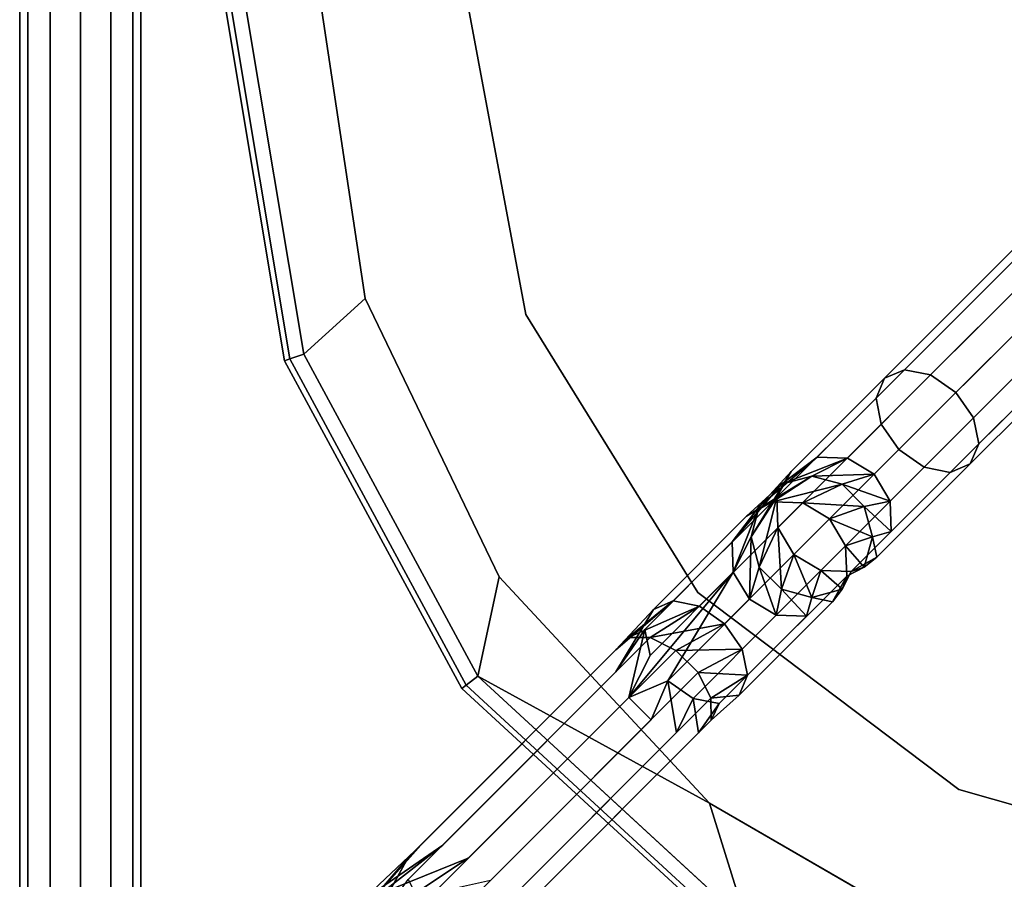
# Model space of a CAD drawing. Units: inches. Extents: x -8.3 to 8.3, y -8.3 to 8.3.
# Drawn here: x -8.3 to -2.2, y -5.5 to -0.2 of the extents above; entities that cross this region are included whole.
import ezdxf

# ---------------------------------------------------------------- set-up
doc = ezdxf.new("R2010")
doc.units = ezdxf.units.IN
for name, color, linetype in [('AFUCH-3-FMPT', 9, 'Continuous'), ('AFUCH-3-STLT', 250, 'Continuous'), ('AFUCH-3-STPT', 251, 'Continuous')]:
    doc.layers.add(name, color=color, linetype=linetype)

msp = doc.modelspace()

# ---------------------------------------------------------------- linework, layer by layer
at = {"layer": 'AFUCH-3-FMPT'}
for points, invisible_edges in [([(-8.2082, 6.2634, 5.4511), (-8.2082, -6.2634, 5.4511), (-8.2584, 6.2634, 5.6386)], 2), ([(-8.2082, -6.2634, 5.8261), (-8.2082, 6.2634, 5.8261), (-8.2584, -6.2634, 5.6386)], 2), ([(-8.2082, 6.2634, 5.8261), (-8.2584, 6.2634, 5.6386), (-8.2584, -6.2634, 5.6386)], 12), ([(-8.2584, -6.2634, 5.6386), (-8.2584, 6.2634, 5.6386), (-8.2082, -6.2634, 5.4511)], 2), ([(-8.2082, -6.2634, 5.4511), (-8.2082, 6.2634, 5.4511), (-8.0709, -6.2634, 5.3138)], 2), ([(-8.2082, 6.2634, 5.8261), (-8.2082, -6.2634, 5.8261), (-8.0709, 6.2634, 5.9633)], 2), ([(-8.0709, -6.2634, 5.9633), (-8.0709, 6.2634, 5.9633), (-8.2082, -6.2634, 5.8261)], 2), ([(-8.2082, 6.2634, 5.4511), (-8.0709, 6.2634, 5.3138), (-8.0709, -6.2634, 5.3138)], 12), ([(-7.8834, 6.2634, 5.2636), (-7.8834, -6.2634, 5.2636), (-8.0709, 6.2634, 5.3138)], 14), ([(-7.8834, -6.2634, 6.0136), (-7.8834, 6.2634, 6.0136), (-8.0709, -6.2634, 5.9633)], 14), ([(-7.8834, 6.2634, 6.0136), (-8.0709, 6.2634, 5.9633), (-8.0709, -6.2634, 5.9633)], 13), ([(-8.0709, -6.2634, 5.3138), (-8.0709, 6.2634, 5.3138), (-7.8834, -6.2634, 5.2636)], 14), ([(-7.8834, -6.2634, 5.2636), (-7.8834, 6.2634, 5.2636), (-7.6959, -6.2634, 5.3138)], 14), ([(-7.8834, 6.2634, 6.0136), (-7.8834, -6.2634, 6.0136), (-7.6959, 6.2634, 5.9633)], 14), ([(-7.6959, -6.2634, 5.9633), (-7.6959, 6.2634, 5.9633), (-7.8834, -6.2634, 6.0136)], 14), ([(-7.8834, 6.2634, 5.2636), (-7.6959, 6.2634, 5.3138), (-7.6959, -6.2634, 5.3138)], 13), ([(-7.5587, 6.2634, 5.4511), (-7.5587, -6.2634, 5.4511), (-7.6959, 6.2634, 5.3138)], 2), ([(-7.5587, -6.2634, 5.8261), (-7.5587, 6.2634, 5.8261), (-7.6959, -6.2634, 5.9633)], 2), ([(-7.5587, 6.2634, 5.8261), (-7.6959, 6.2634, 5.9633), (-7.6959, -6.2634, 5.9633)], 12), ([(-7.6959, -6.2634, 5.3138), (-7.6959, 6.2634, 5.3138), (-7.5587, -6.2634, 5.4511)], 2), ([(-7.5587, -6.2634, 5.4511), (-7.5587, 6.2634, 5.4511), (-7.5084, -6.2634, 5.6386)], 2), ([(-7.5587, 6.2634, 5.8261), (-7.5587, -6.2634, 5.8261), (-7.5084, 6.2634, 5.6386)], 2), ([(-7.5587, 6.2634, 5.4511), (-7.5084, 6.2634, 5.6386), (-7.5084, -6.2634, 5.6386)], 12), ([(-7.5084, -6.2634, 5.6386), (-7.5084, 6.2634, 5.6386), (-7.5587, -6.2634, 5.8261)], 2), ([(-2.0122, -1.4819, 19.0954), (-2.9113, -2.3809, 18.4281), (-2.9637, -2.5044, 18.5684)], 12), ([(-2.0122, -1.4819, 19.0954), (-2.9637, -2.5044, 18.5684), (-2.0084, -1.5492, 19.2774)], 1), ([(-2.0122, -1.4819, 19.0954), (-1.945, -1.4857, 18.9133), (-2.9113, -2.3809, 18.4281)], 3), ([(-2.9113, -2.3809, 18.4281), (-1.945, -1.4857, 18.9133), (-2.7878, -2.3285, 18.2877)], 1), ([(-1.8247, -1.5595, 18.78), (-2.7878, -2.3285, 18.2877), (-1.945, -1.4857, 18.9133)], 1), ([(-2.931, -2.6658, 18.6712), (-2.0084, -1.5492, 19.2774), (-2.9637, -2.5044, 18.5684)], 1), ([(-1.9346, -1.6694, 19.4107), (-2.0084, -1.5492, 19.2774), (-2.931, -2.6658, 18.6712)], 2), ([(-1.8247, -1.5595, 18.78), (-2.6264, -2.3612, 18.185), (-2.7878, -2.3285, 18.2877)], 12), ([(-1.8247, -1.5595, 18.78), (-1.6836, -1.6836, 18.7313), (-2.6264, -2.3612, 18.185)], 2), ([(-1.9346, -1.6694, 19.4107), (-2.931, -2.6658, 18.6712), (-2.8219, -2.8219, 18.7088)], 12), ([(-1.9346, -1.6694, 19.4107), (-2.8219, -2.8219, 18.7088), (-1.8105, -1.8105, 19.4595)], 1), ([(-2.6264, -2.3612, 18.185), (-1.6836, -1.6836, 18.7313), (-2.4703, -2.4703, 18.1474)], 1), ([(-1.5595, -1.8247, 18.78), (-2.4703, -2.4703, 18.1474), (-1.6836, -1.6836, 18.7313)], 1), ([(-2.6658, -2.931, 18.6712), (-1.8105, -1.8105, 19.4595), (-2.8219, -2.8219, 18.7088)], 1), ([(-1.6694, -1.9346, 19.4107), (-1.8105, -1.8105, 19.4595), (-2.6658, -2.931, 18.6712)], 2), ([(-1.5595, -1.8247, 18.78), (-2.3612, -2.6264, 18.185), (-2.4703, -2.4703, 18.1474)], 12), ([(-1.5595, -1.8247, 18.78), (-1.4857, -1.945, 18.9133), (-2.3612, -2.6264, 18.185)], 2), ([(-1.6694, -1.9346, 19.4107), (-2.6658, -2.931, 18.6712), (-2.5044, -2.9637, 18.5684)], 12), ([(-1.6694, -1.9346, 19.4107), (-2.5044, -2.9637, 18.5684), (-1.5492, -2.0084, 19.2774)], 1), ([(-2.3612, -2.6264, 18.185), (-1.4857, -1.945, 18.9133), (-2.3285, -2.7878, 18.2877)], 1), ([(-1.4819, -2.0122, 19.0954), (-2.3285, -2.7878, 18.2877), (-1.4857, -1.945, 18.9133)], 13), ([(-2.3809, -2.9113, 18.4281), (-1.5492, -2.0084, 19.2774), (-2.5044, -2.9637, 18.5684)], 1), ([(-1.4819, -2.0122, 19.0954), (-1.5492, -2.0084, 19.2774), (-2.3809, -2.9113, 18.4281)], 2), ([(-1.4819, -2.0122, 19.0954), (-2.3809, -2.9113, 18.4281), (-2.3285, -2.7878, 18.2877)], 12), ([(-3.3285, -2.8693, 17.1799), (-3.488, -2.9577, 17.2464), (-2.7878, -2.3285, 18.2877)], 3), ([(-2.9113, -2.3809, 18.4281), (-2.7878, -2.3285, 18.2877), (-3.488, -2.9577, 17.2464)], 2), ([(-3.3285, -2.8693, 17.1799), (-2.7878, -2.3285, 18.2877), (-2.6264, -2.3612, 18.185)], 12), ([(-3.3285, -2.8693, 17.1799), (-2.6264, -2.3612, 18.185), (-3.1407, -2.8756, 17.1312)], 1), ([(-3.1407, -2.8756, 17.1312), (-2.6264, -2.3612, 18.185), (-2.4703, -2.4703, 18.1474)], 12), ([(-3.5765, -3.1172, 17.3128), (-2.9637, -2.5044, 18.5684), (-2.9113, -2.3809, 18.4281)], 12), ([(-3.5765, -3.1172, 17.3128), (-2.9113, -2.3809, 18.4281), (-3.488, -2.9577, 17.2464)], 1), ([(-2.9749, -2.9749, 17.1134), (-3.1407, -2.8756, 17.1312), (-2.4703, -2.4703, 18.1474)], 2), ([(-2.9749, -2.9749, 17.1134), (-2.4703, -2.4703, 18.1474), (-2.3612, -2.6264, 18.185)], 12), ([(-3.5765, -3.1172, 17.3128), (-3.5702, -3.305, 17.3615), (-2.9637, -2.5044, 18.5684)], 2), ([(-2.931, -2.6658, 18.6712), (-2.9637, -2.5044, 18.5684), (-3.5702, -3.305, 17.3615)], 2), ([(-3.4708, -3.4708, 17.3793), (-2.931, -2.6658, 18.6712), (-3.5702, -3.305, 17.3615)], 1), ([(-3.4708, -3.4708, 17.3793), (-2.8219, -2.8219, 18.7088), (-2.931, -2.6658, 18.6712)], 12), ([(-2.9749, -2.9749, 17.1134), (-2.3612, -2.6264, 18.185), (-2.8756, -3.1407, 17.1312)], 1), ([(-2.3612, -2.6264, 18.185), (-2.3285, -2.7878, 18.2877), (-2.8756, -3.1407, 17.1312)], 2), ([(-2.8693, -3.3285, 17.1799), (-2.8756, -3.1407, 17.1312), (-2.3285, -2.7878, 18.2877)], 2), ([(-2.8693, -3.3285, 17.1799), (-2.3285, -2.7878, 18.2877), (-2.3809, -2.9113, 18.4281)], 12), ([(-3.4708, -3.4708, 17.3793), (-3.305, -3.5702, 17.3615), (-2.8219, -2.8219, 18.7088)], 2), ([(-2.6658, -2.931, 18.6712), (-2.8219, -2.8219, 18.7088), (-3.305, -3.5702, 17.3615)], 2), ([(-3.6855, -3.1732, 16.1825), (-3.3285, -2.8693, 17.1799), (-3.5482, -3.036, 16.1825)], 12), ([(-3.3285, -2.8693, 17.1799), (-3.6855, -3.1732, 16.1825), (-3.488, -2.9577, 17.2464)], 12), ([(-3.3607, -2.9857, 16.1825), (-3.5482, -3.036, 16.1825), (-3.1407, -2.8756, 17.1312)], 1), ([(-2.8693, -3.3285, 17.1799), (-2.3809, -2.9113, 18.4281), (-2.9577, -3.488, 17.2464)], 13), ([(-2.3809, -2.9113, 18.4281), (-2.5044, -2.9637, 18.5684), (-2.9577, -3.488, 17.2464)], 2), ([(-3.1172, -3.5765, 17.3128), (-2.6658, -2.931, 18.6712), (-3.305, -3.5702, 17.3615)], 1), ([(-3.1172, -3.5765, 17.3128), (-2.5044, -2.9637, 18.5684), (-2.6658, -2.931, 18.6712)], 12), ([(-3.1172, -3.5765, 17.3128), (-2.9577, -3.488, 17.2464), (-2.5044, -2.9637, 18.5684)], 2), ([(-3.7637, -3.2334, 10.4462), (-3.8522, -3.3929, 10.5127), (-3.5482, -3.036, 11.5101)], 1), ([(-3.6855, -3.1732, 11.5101), (-3.5482, -3.036, 11.5101), (-3.8522, -3.3929, 10.5127)], 1), ([(-3.6855, -3.1732, 11.5101), (-3.6855, -3.1732, 16.1825), (-3.5482, -3.036, 11.5101)], 14), ([(-3.5482, -3.036, 16.1825), (-3.5482, -3.036, 11.5101), (-3.6855, -3.1732, 16.1825)], 14), ([(-3.3607, -2.9857, 16.1825), (-3.3607, -2.9857, 11.5101), (-3.5482, -3.036, 16.1825)], 14), ([(-3.3607, -2.9857, 11.5101), (-3.5482, -3.036, 11.5101), (-3.5482, -3.036, 16.1825)], 12), ([(-3.3607, -2.9857, 11.5101), (-3.3607, -2.9857, 16.1825), (-3.1732, -3.036, 11.5101)], 2), ([(-3.1732, -3.036, 16.1825), (-3.1732, -3.036, 11.5101), (-3.3607, -2.9857, 16.1825)], 2), ([(-3.036, -3.1732, 16.1825), (-3.036, -3.1732, 11.5101), (-3.1732, -3.036, 16.1825)], 2), ([(-3.036, -3.1732, 11.5101), (-3.1732, -3.036, 11.5101), (-3.1732, -3.036, 16.1825)], 12), ([(-3.7637, -3.2334, 10.4462), (-3.6042, -3.145, 10.3798), (-4.3405, -3.8102, 9.2645)], 2), ([(-4.2171, -3.7578, 9.1242), (-4.3405, -3.8102, 9.2645), (-3.6042, -3.145, 10.3798)], 2), ([(-3.4164, -3.1513, 10.3311), (-4.2171, -3.7578, 9.1242), (-3.6042, -3.145, 10.3798)], 1), ([(-3.4164, -3.1513, 10.3311), (-4.0556, -3.7905, 9.0214), (-4.2171, -3.7578, 9.1242)], 12), ([(-3.4164, -3.1513, 10.3311), (-3.2506, -3.2506, 10.3133), (-4.0556, -3.7905, 9.0214)], 2), ([(-3.6855, -3.1732, 11.5101), (-3.8459, -3.5807, 10.5614), (-3.7357, -3.3607, 11.5101)], 12), ([(-3.6855, -3.1732, 16.1825), (-3.6855, -3.1732, 11.5101), (-3.7357, -3.3607, 16.1825)], 2), ([(-3.6855, -3.1732, 11.5101), (-3.7357, -3.3607, 11.5101), (-3.7357, -3.3607, 16.1825)], 13), ([(-3.036, -3.1732, 11.5101), (-3.036, -3.1732, 16.1825), (-2.9857, -3.3607, 11.5101)], 2), ([(-2.9857, -3.3607, 16.1825), (-2.9857, -3.3607, 11.5101), (-3.036, -3.1732, 16.1825)], 2), ([(-3.7637, -3.2334, 10.4462), (-4.3405, -3.8102, 9.2645), (-4.3929, -3.9336, 9.4049)], 14), ([(-3.7637, -3.2334, 10.4462), (-4.3929, -3.9336, 9.4049), (-3.8522, -3.3929, 10.5127)], 13), ([(-3.8995, -3.8995, 8.9838), (-4.0556, -3.7905, 9.0214), (-3.2506, -3.2506, 10.3133)], 2), ([(-3.1513, -3.4164, 10.3311), (-3.8995, -3.8995, 8.9838), (-3.2506, -3.2506, 10.3133)], 1), ([(-2.8693, -3.3285, 17.1799), (-2.9577, -3.488, 17.2464), (-2.9857, -3.3607, 16.1825)], 1), ([(-4.3929, -3.9336, 9.4049), (-4.3602, -4.095, 9.5076), (-3.8522, -3.3929, 10.5127)], 2), ([(-3.8459, -3.5807, 10.5614), (-3.8522, -3.3929, 10.5127), (-4.3602, -4.095, 9.5076)], 2), ([(-3.6855, -3.5482, 11.5101), (-3.6855, -3.5482, 16.1825), (-3.7357, -3.3607, 11.5101)], 2), ([(-3.7357, -3.3607, 16.1825), (-3.7357, -3.3607, 11.5101), (-3.6855, -3.5482, 16.1825)], 2), ([(-3.036, -3.5482, 16.1825), (-2.9857, -3.3607, 16.1825), (-2.9577, -3.488, 17.2464)], 1), ([(-3.036, -3.5482, 16.1825), (-3.036, -3.5482, 11.5101), (-2.9857, -3.3607, 16.1825)], 14), ([(-3.036, -3.5482, 11.5101), (-2.9857, -3.3607, 11.5101), (-2.9857, -3.3607, 16.1825)], 12), ([(-3.1513, -3.4164, 10.3311), (-3.7905, -4.0556, 9.0214), (-3.8995, -3.8995, 8.9838)], 12), ([(-3.1513, -3.4164, 10.3311), (-3.145, -3.6042, 10.3798), (-3.7905, -4.0556, 9.0214)], 2), ([(-3.6855, -3.5482, 16.1825), (-3.6855, -3.5482, 11.5101), (-3.5482, -3.6855, 16.1825)], 2), ([(-3.6855, -3.5482, 11.5101), (-3.5482, -3.6855, 11.5101), (-3.5482, -3.6855, 16.1825)], 12), ([(-3.036, -3.5482, 16.1825), (-3.1172, -3.5765, 17.3128), (-3.1732, -3.6855, 16.1825)], 12), ([(-3.036, -3.5482, 11.5101), (-3.036, -3.5482, 16.1825), (-3.1732, -3.6855, 11.5101)], 14), ([(-3.1732, -3.6855, 16.1825), (-3.1732, -3.6855, 11.5101), (-3.036, -3.5482, 16.1825)], 14), ([(-3.036, -3.5482, 11.5101), (-3.1732, -3.6855, 11.5101), (-3.145, -3.6042, 10.3798)], 1), ([(-3.7578, -4.2171, 9.1242), (-3.7905, -4.0556, 9.0214), (-3.145, -3.6042, 10.3798)], 2), ([(-3.2334, -3.7637, 10.4462), (-3.7578, -4.2171, 9.1242), (-3.145, -3.6042, 10.3798)], 1), ([(-3.3607, -3.7357, 11.5101), (-3.3607, -3.7357, 16.1825), (-3.5482, -3.6855, 11.5101)], 2), ([(-3.5482, -3.6855, 16.1825), (-3.5482, -3.6855, 11.5101), (-3.3607, -3.7357, 16.1825)], 2), ([(-3.3607, -3.7357, 16.1825), (-3.3607, -3.7357, 11.5101), (-3.1732, -3.6855, 16.1825)], 2), ([(-3.3607, -3.7357, 11.5101), (-3.1732, -3.6855, 11.5101), (-3.1732, -3.6855, 16.1825)], 13), ([(-3.3607, -3.7357, 11.5101), (-3.2334, -3.7637, 10.4462), (-3.1732, -3.6855, 11.5101)], 12), ([(-4.2512, -4.2512, 9.5452), (-4.095, -4.3602, 9.5076), (-3.7465, -3.7465, 10.5792)], 2), ([(-3.5807, -3.8459, 10.5614), (-3.7465, -3.7465, 10.5792), (-4.095, -4.3602, 9.5076)], 2), ([(-3.2334, -3.7637, 10.4462), (-3.3929, -3.8522, 10.5127), (-3.8102, -4.3405, 9.2645)], 3), ([(-3.2334, -3.7637, 10.4462), (-3.8102, -4.3405, 9.2645), (-3.7578, -4.2171, 9.1242)], 12), ([(-3.2334, -3.7637, 10.4462), (-3.3607, -3.7357, 11.5101), (-3.3929, -3.8522, 10.5127)], 12), ([(-4.5731, -4.0609, 9.12), (-4.572, -4.197, 9.2584), (-4.3405, -3.8102, 9.2645)], 1), ([(-4.572, -4.197, 9.2584), (-4.3929, -3.9336, 9.4049), (-4.3405, -3.8102, 9.2645)], 2), ([(-3.5807, -3.8459, 10.5614), (-4.095, -4.3602, 9.5076), (-3.9336, -4.3929, 9.4049)], 12), ([(-3.5807, -3.8459, 10.5614), (-3.9336, -4.3929, 9.4049), (-3.3929, -3.8522, 10.5127)], 1), ([(-3.9336, -4.3929, 9.4049), (-3.8102, -4.3405, 9.2645), (-3.3929, -3.8522, 10.5127)], 3), ([(-4.4921, -4.3548, 9.3383), (-4.3929, -3.9336, 9.4049), (-4.572, -4.197, 9.2584)], 12), ([(-5.6428, -5.2678, 7.5703), (-5.7789, -5.2667, 7.7087), (-4.4952, -3.983, 8.9602)], 13), ([(-4.4952, -3.983, 8.9602), (-5.7789, -5.2667, 7.7087), (-4.5731, -4.0609, 9.12)], 2), ([(-4.3591, -3.9841, 8.8217), (-5.6428, -5.2678, 7.5703), (-4.4952, -3.983, 8.9602)], 2), ([(-5.6428, -5.2678, 7.5703), (-4.3591, -3.9841, 8.8217), (-5.485, -5.3478, 7.4904)], 14), ([(-4.2013, -4.0641, 8.7418), (-5.485, -5.3478, 7.4904), (-4.3591, -3.9841, 8.8217)], 2), ([(-4.5731, -4.0609, 9.12), (-5.8568, -5.3446, 7.8685), (-4.572, -4.197, 9.2584)], 14), ([(-5.8568, -5.3446, 7.8685), (-4.5731, -4.0609, 9.12), (-5.7789, -5.2667, 7.7087)], 14), ([(-5.3478, -5.485, 7.4904), (-5.485, -5.3478, 7.4904), (-4.2013, -4.0641, 8.7418)], 13), ([(-4.0641, -4.2013, 8.7418), (-5.3478, -5.485, 7.4904), (-4.2013, -4.0641, 8.7418)], 2), ([(-5.8568, -5.3446, 7.8685), (-5.8557, -5.4807, 8.0069), (-4.572, -4.197, 9.2584)], 13), ([(-4.572, -4.197, 9.2584), (-5.8557, -5.4807, 8.0069), (-4.4921, -4.3548, 9.3383)], 14), ([(-5.3478, -5.485, 7.4904), (-4.0641, -4.2013, 8.7418), (-5.2678, -5.6428, 7.5703)], 14), ([(-3.9841, -4.3591, 8.8217), (-5.2678, -5.6428, 7.5703), (-4.0641, -4.2013, 8.7418)], 2), ([(-4.3548, -4.4921, 9.3383), (-4.197, -4.572, 9.2584), (-4.2512, -4.2512, 9.5452)], 1), ([(-5.7758, -5.6385, 8.0868), (-4.4921, -4.3548, 9.3383), (-5.8557, -5.4807, 8.0069)], 2), ([(-4.4921, -4.3548, 9.3383), (-5.7758, -5.6385, 8.0868), (-4.3548, -4.4921, 9.3383)], 2), ([(-5.2667, -5.7789, 7.7087), (-5.2678, -5.6428, 7.5703), (-3.9841, -4.3591, 8.8217)], 13), ([(-3.983, -4.4952, 8.9602), (-5.2667, -5.7789, 7.7087), (-3.9841, -4.3591, 8.8217)], 2), ([(-4.197, -4.572, 9.2584), (-4.0609, -4.5731, 9.12), (-4.095, -4.3602, 9.5076)], 1), ([(-3.9336, -4.3929, 9.4049), (-3.983, -4.4952, 8.9602), (-3.8102, -4.3405, 9.2645)], 12), ([(-5.7758, -5.6385, 8.0868), (-5.6385, -5.7758, 8.0868), (-4.3548, -4.4921, 9.3383)], 12), ([(-4.3548, -4.4921, 9.3383), (-5.6385, -5.7758, 8.0868), (-4.197, -4.572, 9.2584)], 14), ([(-5.2667, -5.7789, 7.7087), (-3.983, -4.4952, 8.9602), (-5.3446, -5.8568, 7.8685)], 14), ([(-4.0609, -4.5731, 9.12), (-5.3446, -5.8568, 7.8685), (-3.983, -4.4952, 8.9602)], 2), ([(-5.4807, -5.8557, 8.0069), (-4.197, -4.572, 9.2584), (-5.6385, -5.7758, 8.0868)], 2), ([(-4.197, -4.572, 9.2584), (-5.4807, -5.8557, 8.0069), (-4.0609, -4.5731, 9.12)], 14), ([(-5.4807, -5.8557, 8.0069), (-5.3446, -5.8568, 7.8685), (-4.0609, -4.5731, 9.12)], 12), ([(-5.8568, -5.3446, 7.8685), (-5.7789, -5.2667, 7.7087), (-6.1958, -5.7365, 7.5885)], 1), ([(-5.6428, -5.2678, 7.5703), (-6.1461, -5.6158, 7.4449), (-5.7789, -5.2667, 7.7087)], 12), ([(-6.1461, -5.6158, 7.4449), (-5.6428, -5.2678, 7.5703), (-6.0253, -5.5661, 7.3012)], 12), ([(-5.6428, -5.2678, 7.5703), (-5.485, -5.3478, 7.4904), (-6.0253, -5.5661, 7.3012)], 1), ([(-5.8568, -5.3446, 7.8685), (-6.1611, -5.8959, 7.6937), (-5.8557, -5.4807, 8.0069)], 12), ([(-5.8659, -5.6007, 7.1961), (-6.0253, -5.5661, 7.3012), (-5.485, -5.3478, 7.4904)], 1), ([(-5.3478, -5.485, 7.4904), (-5.8659, -5.6007, 7.1961), (-5.485, -5.3478, 7.4904)], 12)]:
    msp.add_3dface(points, dxfattribs=dict(at, invisible_edges=invisible_edges))
for points in [[(-3.3285, -2.8693, 17.1799), (-3.1407, -2.8756, 17.1312), (-3.5482, -3.036, 16.1825)], [(-2.9749, -2.9749, 17.1134), (-3.3607, -2.9857, 16.1825), (-3.1407, -2.8756, 17.1312)], [(-3.5765, -3.1172, 17.3128), (-3.488, -2.9577, 17.2464), (-3.7357, -3.3607, 16.1825)], [(-3.6855, -3.1732, 16.1825), (-3.7357, -3.3607, 16.1825), (-3.488, -2.9577, 17.2464)], [(-3.3607, -2.9857, 16.1825), (-2.9749, -2.9749, 17.1134), (-3.1732, -3.036, 16.1825)], [(-2.9749, -2.9749, 17.1134), (-2.8756, -3.1407, 17.1312), (-3.1732, -3.036, 16.1825)], [(-3.3607, -2.9857, 11.5101), (-3.7637, -3.2334, 10.4462), (-3.5482, -3.036, 11.5101)], [(-3.7637, -3.2334, 10.4462), (-3.3607, -2.9857, 11.5101), (-3.6042, -3.145, 10.3798)], [(-3.3607, -2.9857, 11.5101), (-3.1732, -3.036, 11.5101), (-3.6042, -3.145, 10.3798)], [(-3.4164, -3.1513, 10.3311), (-3.6042, -3.145, 10.3798), (-3.1732, -3.036, 11.5101)], [(-3.036, -3.1732, 11.5101), (-3.4164, -3.1513, 10.3311), (-3.1732, -3.036, 11.5101)], [(-3.036, -3.1732, 16.1825), (-3.1732, -3.036, 16.1825), (-2.8756, -3.1407, 17.1312)], [(-3.6855, -3.5482, 16.1825), (-3.5765, -3.1172, 17.3128), (-3.7357, -3.3607, 16.1825)], [(-3.5765, -3.1172, 17.3128), (-3.6855, -3.5482, 16.1825), (-3.5702, -3.305, 17.3615)], [(-3.4164, -3.1513, 10.3311), (-3.036, -3.1732, 11.5101), (-3.2506, -3.2506, 10.3133)], [(-2.8693, -3.3285, 17.1799), (-3.036, -3.1732, 16.1825), (-2.8756, -3.1407, 17.1312)], [(-3.8459, -3.5807, 10.5614), (-3.6855, -3.1732, 11.5101), (-3.8522, -3.3929, 10.5127)], [(-3.036, -3.1732, 11.5101), (-2.9857, -3.3607, 11.5101), (-3.2506, -3.2506, 10.3133)], [(-3.036, -3.1732, 16.1825), (-2.8693, -3.3285, 17.1799), (-2.9857, -3.3607, 16.1825)], [(-3.1513, -3.4164, 10.3311), (-3.2506, -3.2506, 10.3133), (-2.9857, -3.3607, 11.5101)], [(-3.6855, -3.5482, 16.1825), (-3.5482, -3.6855, 16.1825), (-3.5702, -3.305, 17.3615)], [(-3.4708, -3.4708, 17.3793), (-3.5702, -3.305, 17.3615), (-3.5482, -3.6855, 16.1825)], [(-3.8459, -3.5807, 10.5614), (-3.7465, -3.7465, 10.5792), (-3.7357, -3.3607, 11.5101)], [(-3.7357, -3.3607, 11.5101), (-3.7465, -3.7465, 10.5792), (-3.6855, -3.5482, 11.5101)], [(-3.036, -3.5482, 11.5101), (-3.1513, -3.4164, 10.3311), (-2.9857, -3.3607, 11.5101)], [(-3.1513, -3.4164, 10.3311), (-3.036, -3.5482, 11.5101), (-3.145, -3.6042, 10.3798)], [(-3.3607, -3.7357, 16.1825), (-3.4708, -3.4708, 17.3793), (-3.5482, -3.6855, 16.1825)], [(-3.4708, -3.4708, 17.3793), (-3.3607, -3.7357, 16.1825), (-3.305, -3.5702, 17.3615)], [(-3.1172, -3.5765, 17.3128), (-3.036, -3.5482, 16.1825), (-2.9577, -3.488, 17.2464)], [(-3.8459, -3.5807, 10.5614), (-4.3602, -4.095, 9.5076), (-4.4921, -4.3548, 9.3383)], [(-3.8459, -3.5807, 10.5614), (-4.4921, -4.3548, 9.3383), (-4.2512, -4.2512, 9.5452)], [(-3.8459, -3.5807, 10.5614), (-4.2512, -4.2512, 9.5452), (-3.7465, -3.7465, 10.5792)], [(-3.5807, -3.8459, 10.5614), (-3.6855, -3.5482, 11.5101), (-3.7465, -3.7465, 10.5792)], [(-3.6855, -3.5482, 11.5101), (-3.5807, -3.8459, 10.5614), (-3.5482, -3.6855, 11.5101)], [(-3.3607, -3.7357, 16.1825), (-3.1732, -3.6855, 16.1825), (-3.305, -3.5702, 17.3615)], [(-3.1172, -3.5765, 17.3128), (-3.305, -3.5702, 17.3615), (-3.1732, -3.6855, 16.1825)], [(-3.2334, -3.7637, 10.4462), (-3.145, -3.6042, 10.3798), (-3.1732, -3.6855, 11.5101)], [(-3.5807, -3.8459, 10.5614), (-3.3929, -3.8522, 10.5127), (-3.5482, -3.6855, 11.5101)], [(-3.3607, -3.7357, 11.5101), (-3.5482, -3.6855, 11.5101), (-3.3929, -3.8522, 10.5127)], [(-4.5731, -4.0609, 9.12), (-4.2171, -3.7578, 9.1242), (-4.4952, -3.983, 8.9602)], [(-4.2171, -3.7578, 9.1242), (-4.5731, -4.0609, 9.12), (-4.3405, -3.8102, 9.2645)], [(-4.4952, -3.983, 8.9602), (-4.2171, -3.7578, 9.1242), (-4.0556, -3.7905, 9.0214)], [(-4.3591, -3.9841, 8.8217), (-4.4952, -3.983, 8.9602), (-4.0556, -3.7905, 9.0214)], [(-3.8995, -3.8995, 8.9838), (-4.3591, -3.9841, 8.8217), (-4.0556, -3.7905, 9.0214)], [(-4.3929, -3.9336, 9.4049), (-4.4921, -4.3548, 9.3383), (-4.3602, -4.095, 9.5076)], [(-4.3591, -3.9841, 8.8217), (-3.8995, -3.8995, 8.9838), (-4.2013, -4.0641, 8.7418)], [(-4.2013, -4.0641, 8.7418), (-3.8995, -3.8995, 8.9838), (-3.7905, -4.0556, 9.0214)], [(-4.0641, -4.2013, 8.7418), (-4.2013, -4.0641, 8.7418), (-3.7905, -4.0556, 9.0214)], [(-3.7578, -4.2171, 9.1242), (-4.0641, -4.2013, 8.7418), (-3.7905, -4.0556, 9.0214)], [(-4.4921, -4.3548, 9.3383), (-4.3548, -4.4921, 9.3383), (-4.2512, -4.2512, 9.5452)], [(-4.2512, -4.2512, 9.5452), (-4.197, -4.572, 9.2584), (-4.095, -4.3602, 9.5076)], [(-4.0641, -4.2013, 8.7418), (-3.7578, -4.2171, 9.1242), (-3.9841, -4.3591, 8.8217)], [(-3.9841, -4.3591, 8.8217), (-3.7578, -4.2171, 9.1242), (-3.8102, -4.3405, 9.2645)], [(-4.0609, -4.5731, 9.12), (-3.9336, -4.3929, 9.4049), (-4.095, -4.3602, 9.5076)], [(-3.983, -4.4952, 8.9602), (-3.9841, -4.3591, 8.8217), (-3.8102, -4.3405, 9.2645)], [(-3.983, -4.4952, 8.9602), (-3.9336, -4.3929, 9.4049), (-4.0609, -4.5731, 9.12)], [(-6.1461, -5.6158, 7.4449), (-6.1958, -5.7365, 7.5885), (-5.7789, -5.2667, 7.7087)], [(-6.1611, -5.8959, 7.6937), (-5.8568, -5.3446, 7.8685), (-6.1958, -5.7365, 7.5885)]]:
    msp.add_3dface(points, dxfattribs=at)
at = {"layer": 'AFUCH-3-STLT'}
for points, invisible_edges in [([(-0.5075, -5.4765, 22), (-2.4516, -4.9234, 22), (-0.5075, 5.4765, 22)], 14), ([(-0.5075, 5.4765, 22), (-2.4516, -4.9234, 22), (-2.4516, 4.9234, 22)], 3), ([(-2.4516, 4.9234, 23), (-2.4516, -4.9234, 23), (-0.5075, 5.4765, 23)], 3), ([(-0.5075, -5.4765, 23), (-0.5075, 5.4765, 23), (-2.4516, -4.9234, 23)], 3), ([(-2.4516, 4.9234, 22), (-4.0645, -3.7053, 22), (-4.0645, 3.7053, 22)], 3), ([(-4.0645, -3.7053, 22), (-2.4516, 4.9234, 22), (-2.4516, -4.9234, 22)], 3), ([(-2.4516, -4.9234, 23), (-2.4516, 4.9234, 23), (-4.0645, -3.7053, 23)], 3), ([(-2.4516, 4.9234, 23), (-4.0645, 3.7053, 23), (-4.0645, -3.7053, 23)], 14), ([(-5.1286, -1.9868, 22), (-5.5, 0, 22), (-4.0645, 3.7053, 22)], 14), ([(-5.5, 0, 23), (-5.1286, -1.9868, 23), (-4.0645, 3.7053, 23)], 14), ([(-4.0645, -3.7053, 22), (-5.1286, -1.9868, 22), (-4.0645, 3.7053, 22)], 14), ([(-4.0645, 3.7053, 23), (-5.1286, -1.9868, 23), (-4.0645, -3.7053, 23)], 13), ([(-5.1286, -1.9868, 22), (-5.5, 0, 23), (-5.5, 0, 22)], 1), ([(-5.5, 0, 23), (-5.1286, -1.9868, 22), (-5.1286, -1.9868, 23)], 1), ([(-4.0645, -3.7053, 23), (-5.1286, -1.9868, 23), (-4.0645, -3.7053, 22)], 2), ([(-4.0645, -3.7053, 22), (-5.1286, -1.9868, 23), (-5.1286, -1.9868, 22)], 1), ([(-2.4516, -4.9234, 22), (-4.0645, -3.7053, 23), (-4.0645, -3.7053, 22)], 1), ([(-4.0645, -3.7053, 23), (-2.4516, -4.9234, 22), (-2.4516, -4.9234, 23)], 1), ([(-0.5075, -5.4765, 23), (-2.4516, -4.9234, 23), (-0.5075, -5.4765, 22)], 2), ([(-0.5075, -5.4765, 22), (-2.4516, -4.9234, 23), (-2.4516, -4.9234, 22)], 1)]:
    msp.add_3dface(points, dxfattribs=dict(at, invisible_edges=invisible_edges))
at = {"layer": 'AFUCH-3-STPT'}
for points, invisible_edges in [([(-6.6207, -2.2729, 22.3591), (-6.589, -2.262, 22.4841), (-7, 0, 22.3591)], 2), ([(-6.589, -2.262, 22.4841), (-6.9665, 0, 22.4841), (-7, 0, 22.3591)], 12), ([(-6.6207, -2.2729, 22), (-7, 0, 22.3591), (-7, 0, 22)], 1), ([(-7, 0, 22.3591), (-6.6207, -2.2729, 22), (-6.6207, -2.2729, 22.3591)], 1), ([(-6.6207, -2.2729, 22), (-7, 0, 22), (-5.5, 0, 22)], 14), ([(-6.589, -2.262, 22.4841), (-6.5021, -2.2322, 22.5759), (-6.9665, 0, 22.4841)], 2), ([(-6.5021, -2.2322, 22.5759), (-6.8746, 0, 22.5759), (-6.9665, 0, 22.4841)], 12), ([(-6.5021, -2.2322, 22.5759), (-6.1213, -1.8882, 22.7977), (-6.8746, 0, 22.5759)], 2), ([(-6.1213, -1.8882, 22.7977), (-6.4059, 0, 22.7977), (-6.8746, 0, 22.5759)], 12), ([(-6.6207, -2.2729, 22), (-5.5, 0, 22), (-5.1286, -1.9868, 22)], 13), ([(-6.1213, -1.8882, 22.7977), (-5.5, 0, 23), (-6.4059, 0, 22.7977)], 3), ([(-6.1213, -1.8882, 22.7977), (-5.1286, -1.9868, 23), (-5.5, 0, 23)], 13), ([(-5.5, 0, 22), (-5.1286, -1.9868, 23), (-5.1286, -1.9868, 22)], 1), ([(-5.5, 0, 23), (-5.1286, -1.9868, 23), (-5.5, 0, 22)], 2), ([(-6.1213, -1.8882, 22.7977), (-6.5021, -2.2322, 22.5759), (-5.2928, -3.6086, 22.7977)], 2), ([(-6.1213, -1.8882, 22.7977), (-5.2928, -3.6086, 22.7977), (-5.1286, -1.9868, 23)], 14), ([(-6.6207, -2.2729, 22), (-5.1286, -1.9868, 22), (-5.524, -4.2995, 22)], 3), ([(-4.0645, -3.7053, 22), (-5.524, -4.2995, 22), (-5.1286, -1.9868, 22)], 3), ([(-4.0645, -3.7053, 23), (-5.1286, -1.9868, 23), (-5.2928, -3.6086, 22.7977)], 14), ([(-5.1286, -1.9868, 23), (-4.0645, -3.7053, 23), (-5.1286, -1.9868, 22)], 2), ([(-5.1286, -1.9868, 22), (-4.0645, -3.7053, 23), (-4.0645, -3.7053, 22)], 1), ([(-6.589, -2.262, 22.4841), (-5.425, -4.2225, 22.5759), (-6.5021, -2.2322, 22.5759)], 1), ([(-5.425, -4.2225, 22.5759), (-5.2928, -3.6086, 22.7977), (-6.5021, -2.2322, 22.5759)], 2), ([(-6.589, -2.262, 22.4841), (-6.6207, -2.2729, 22.3591), (-5.4976, -4.2789, 22.4841)], 2), ([(-5.524, -4.2995, 22.3591), (-5.4976, -4.2789, 22.4841), (-6.6207, -2.2729, 22.3591)], 2), ([(-5.524, -4.2995, 22.3591), (-6.6207, -2.2729, 22.3591), (-5.524, -4.2995, 22)], 2), ([(-5.524, -4.2995, 22), (-6.6207, -2.2729, 22.3591), (-6.6207, -2.2729, 22)], 1), ([(-6.589, -2.262, 22.4841), (-5.4976, -4.2789, 22.4841), (-5.425, -4.2225, 22.5759)], 12), ([(-3.994, -5.0083, 22.7977), (-4.0645, -3.7053, 23), (-5.2928, -3.6086, 22.7977)], 3), ([(-5.524, -4.2995, 22), (-4.0645, -3.7053, 22), (-3.8286, -5.8602, 22)], 3), ([(-3.994, -5.0083, 22.7977), (-2.4516, -4.9234, 23), (-4.0645, -3.7053, 23)], 13), ([(-4.0645, -3.7053, 22), (-2.4516, -4.9234, 23), (-2.4516, -4.9234, 22)], 1), ([(-2.4516, -4.9234, 23), (-4.0645, -3.7053, 22), (-4.0645, -3.7053, 23)], 1), ([(-4.0645, -3.7053, 22), (-2.4516, -4.9234, 22), (-3.8286, -5.8602, 22)], 14), ([(-3.76, -5.7552, 22.5759), (-5.425, -4.2225, 22.5759), (-5.4976, -4.2789, 22.4841)], 12), ([(-3.8103, -5.8321, 22.4841), (-5.4976, -4.2789, 22.4841), (-5.524, -4.2995, 22.3591)], 12), ([(-3.8286, -5.8602, 22.3591), (-3.8103, -5.8321, 22.4841), (-5.524, -4.2995, 22.3591)], 2), ([(-3.8286, -5.8602, 22), (-5.524, -4.2995, 22.3591), (-5.524, -4.2995, 22)], 1), ([(-5.524, -4.2995, 22.3591), (-3.8286, -5.8602, 22), (-3.8286, -5.8602, 22.3591)], 1), ([(-3.8103, -5.8321, 22.4841), (-3.76, -5.7552, 22.5759), (-5.4976, -4.2789, 22.4841)], 2), ([(-3.994, -5.0083, 22.7977), (-2.3403, -5.9631, 22.7977), (-2.4516, -4.9234, 23)], 14), ([(-3.8286, -5.8602, 22), (-2.4516, -4.9234, 22), (-1.7184, -6.7858, 22)], 3), ([(-0.5075, -5.4765, 23), (-2.4516, -4.9234, 23), (-2.3403, -5.9631, 22.7977)], 14), ([(-2.4516, -4.9234, 23), (-0.5075, -5.4765, 23), (-2.4516, -4.9234, 22)], 2), ([(-2.4516, -4.9234, 22), (-0.5075, -5.4765, 23), (-0.5075, -5.4765, 22)], 1), ([(-0.5075, -5.4765, 22), (-1.7184, -6.7858, 22), (-2.4516, -4.9234, 22)], 3), ([(-0.4787, -6.388, 22.7977), (-0.5075, -5.4765, 23), (-2.3403, -5.9631, 22.7977)], 3)]:
    msp.add_3dface(points, dxfattribs=dict(at, invisible_edges=invisible_edges))
for points in [[(-3.994, -5.0083, 22.7977), (-5.2928, -3.6086, 22.7977), (-5.425, -4.2225, 22.5759)], [(-3.76, -5.7552, 22.5759), (-3.994, -5.0083, 22.7977), (-5.425, -4.2225, 22.5759)], [(-3.994, -5.0083, 22.7977), (-3.76, -5.7552, 22.5759), (-2.3403, -5.9631, 22.7977)]]:
    msp.add_3dface(points, dxfattribs=at)

doc.saveas('drawing.dxf')
